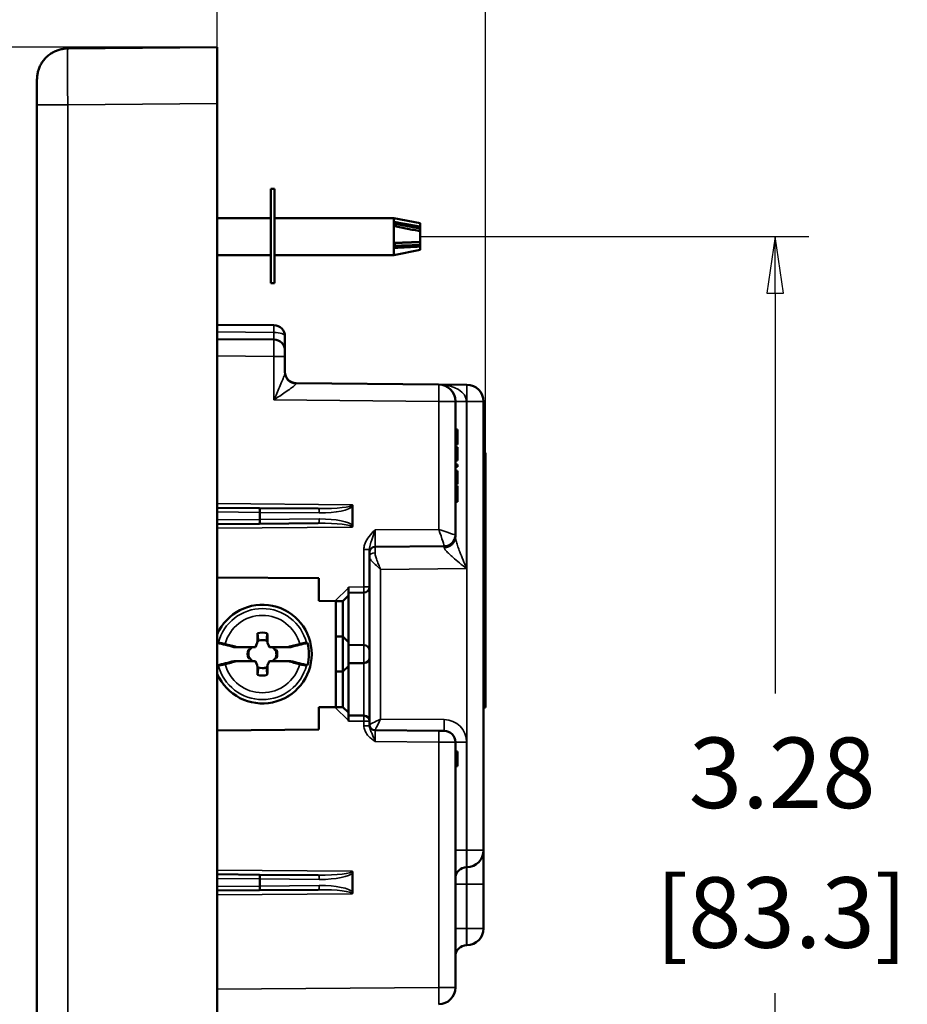
# Model space of a CAD drawing. Units: inches. Extents: x 1 to 127, y -22 to 21.
# Drawn here: x 9 to 12, y 14 to 18 of the extents above; entities that cross this region are included whole.
import ezdxf

# ---------------------------------------------------------------- set-up
doc = ezdxf.new("R2010")
doc.units = ezdxf.units.IN
doc.header["$LTSCALE"] = 2
doc.header["$MEASUREMENT"] = 0
for name, color, linetype, lineweight in [('Dimension (ANSI)', 7, 'Continuous', 25), ('Visible (ANSI)', 7, 'Continuous', 50), ('Visible Narrow (ANSI)', 7, 'Continuous', 35)]:
    doc.layers.add(name, color=color, linetype=linetype, lineweight=lineweight)
doc.styles.get("Standard").update_dxf_attribs({"font": 'calibril.ttf'})
doc.dimstyles.new('Default (ANSI)', dxfattribs={"dimscale": 2, "dimtxt": 0.125, "dimasz": 0.1, "dimexe": 0.06, "dimexo": 0.002, "dimgap": 0.06, "dimtad": 0, "dimtih": 1, "dimtoh": 1, "dimrnd": 1e-08, "dimzin": 4, "dimdsep": 46, "dimtxsty": 'Standard', "dimblk": 'Filled-1', "dimcen": 0.09, "dimdle": 0.393701, "dimclrd": 256, "dimclre": 256, "dimclrt": 256, "dimadec": 0, "dimazin": 1, "dimtfac": 1, "dimtofl": 0, "dimtmove": 0, "dimatfit": 3, "dimfxl": 1, "dimtolj": 1, "dimtzin": 4, "dimlwd": -1, "dimlwe": -1, "dimarcsym": 0})

# ---------------------------------------------------------------- blocks, each defined once
blk = doc.blocks.new('Filled-1')
at = {"color": 0}
for p, q in [((0, 0), (-1, 0.15)), ((-1, 0.15), (-1, -0.15)), ((-1, 0), (0, 0)), ((-1, -0.15), (0, 0))]:
    blk.add_line(p, q, dxfattribs=at)
at = {"color": 0, "flags": 128}
blk.add_lwpolyline([(-1, -0.15), (0, 0), (-1, 0.15), (-1, -0.15)], dxfattribs=at)
at = {"color": 0}
blk.add_solid([(-1, -0.15), (0, 0), (-1, 0.15), (-1, -0.15)], dxfattribs=at)
blk = doc.blocks.new('*D21')
at = {"layer": 'Defpoints', "color": 0, "transparency": 16777216}
for p in [(6.8209, 17.7188), (9.9706, 17.7188), (8.7632, 13.3341)]:
    blk.add_point(p, dxfattribs=at)
at = {"layer": 'Dimension (ANSI)', "transparency": 16777216}
for p, q in [((9.9666, 17.7188), (6.7009, 17.7188)), ((6.8209, 17.5188), (6.8209, 17.3485)), ((6.8209, 13.5341), (6.8209, 16.286)), ((8.7592, 13.3341), (6.7009, 13.3341))]:
    blk.add_line(p, q, dxfattribs=at)
at = {"layer": 'Dimension (ANSI)', "transparency": 16777216, "xscale": 0.2000000029802322, "yscale": 0.2000000029802322, "zscale": 0.2000000029802322}
for p, rotation in [((6.8209, 17.7188), 90), ((6.8209, 13.3341), 270)]:
    blk.add_blockref('Filled-1', p, dxfattribs=dict(at, rotation=rotation))
at = {"layer": 'Dimension (ANSI)', "transparency": 16777216, "char_height": 0.25, "attachment_point": 2}
for s, insert in [('\\A1; 4.38', (6.8209, 17.1926)), ('\\A1;[111.4]', (6.8209, 16.6972))]:
    blk.add_mtext(s, dxfattribs=dict(at, insert=insert))
blk = doc.blocks.new('*D22')
at = {"layer": 'Defpoints', "color": 0, "transparency": 16777216}
for p in [(10.9226, 18.7786), (9.9706, 17.5188), (10.9226, 16.2473)]:
    blk.add_point(p, dxfattribs=at)
at = {"layer": 'Dimension (ANSI)', "transparency": 16777216}
for p, q in [((9.9706, 17.5228), (9.9706, 18.8986)), ((10.9226, 16.2513), (10.9226, 18.8986)), ((10.1706, 18.7786), (10.7226, 18.7786)), ((10.9226, 18.7786), (11.2206, 18.7786))]:
    blk.add_line(p, q, dxfattribs=at)
at = {"layer": 'Dimension (ANSI)', "transparency": 16777216, "xscale": 0.2000000029802322, "yscale": 0.2000000029802322, "zscale": 0.2000000029802322, "rotation": 180}
blk.add_blockref('Filled-1', (9.9706, 18.7786), dxfattribs=at)
at = {"layer": 'Dimension (ANSI)', "transparency": 16777216, "xscale": 0.2000000029802322, "yscale": 0.2000000029802322, "zscale": 0.2000000029802322}
blk.add_blockref('Filled-1', (10.9226, 18.7786), dxfattribs=at)
at = {"layer": 'Dimension (ANSI)', "transparency": 16777216, "char_height": 0.25, "attachment_point": 2}
for s, insert in [('\\A1; .95', (11.7648, 19.154)), ('\\A1;[24.2]', (11.7648, 18.6586))]:
    blk.add_mtext(s, dxfattribs=dict(at, insert=insert))
blk = doc.blocks.new('*D23')
at = {"layer": 'Defpoints', "color": 0, "transparency": 16777216}
for p in [(8.6206, 18.774), (9.9706, 17.5188), (8.6206, 13.0629)]:
    blk.add_point(p, dxfattribs=at)
at = {"layer": 'Dimension (ANSI)', "transparency": 16777216}
for p, q in [((8.6206, 13.0669), (8.6206, 18.894)), ((9.9706, 17.5228), (9.9706, 18.894)), ((8.6206, 18.774), (8.4206, 18.774)), ((9.7706, 18.774), (8.8206, 18.774))]:
    blk.add_line(p, q, dxfattribs=at)
at = {"layer": 'Dimension (ANSI)', "transparency": 16777216, "xscale": 0.2000000029802322, "yscale": 0.2000000029802322, "zscale": 0.2000000029802322, "rotation": 180}
blk.add_blockref('Filled-1', (8.6206, 18.774), dxfattribs=at)
at = {"layer": 'Dimension (ANSI)', "transparency": 16777216, "xscale": 0.2000000029802322, "yscale": 0.2000000029802322, "zscale": 0.2000000029802322}
blk.add_blockref('Filled-1', (9.9706, 18.774), dxfattribs=at)
at = {"layer": 'Dimension (ANSI)', "transparency": 16777216, "char_height": 0.25, "attachment_point": 2}
for s, insert in [('\\A1; 1.35', (7.8763, 19.1494)), ('\\A1;[34.3]', (7.8763, 18.654))]:
    blk.add_mtext(s, dxfattribs=dict(at, insert=insert))
blk = doc.blocks.new('*D24')
at = {"layer": 'Defpoints', "color": 0, "transparency": 16777216}
for p in [(10.6906, 17.0468), (10.6906, 13.7658), (11.9504, 13.7658)]:
    blk.add_point(p, dxfattribs=at)
at = {"layer": 'Dimension (ANSI)', "transparency": 16777216}
for p, q in [((10.6946, 17.0468), (12.0704, 17.0468)), ((11.9504, 16.8468), (11.9504, 15.4261)), ((11.9504, 13.9658), (11.9504, 14.3636)), ((10.6946, 13.7658), (12.0704, 13.7658))]:
    blk.add_line(p, q, dxfattribs=at)
at = {"layer": 'Dimension (ANSI)', "transparency": 16777216, "xscale": 0.2000000029802322, "yscale": 0.2000000029802322, "zscale": 0.2000000029802322}
for p, rotation in [((11.9504, 17.0468), 90), ((11.9504, 13.7658), 270)]:
    blk.add_blockref('Filled-1', p, dxfattribs=dict(at, rotation=rotation))
at = {"layer": 'Dimension (ANSI)', "transparency": 16777216, "char_height": 0.25, "attachment_point": 1}
for s, insert in [('\\A1; 3.28', (11.5675, 15.2702)), ('\\A1;[83.3]', (11.5262, 14.7748))]:
    blk.add_mtext(s, dxfattribs=dict(at, insert=insert))

msp = doc.modelspace()

# ---------------------------------------------------------------- linework, layer by layer
at = {"layer": 'Visible (ANSI)'}
for p, q in [((9.9706, 17.7188), (9.4396, 17.7141)), ((9.9706, 17.7188), (9.9706, 17.5188)), ((9.3306, 17.6041), (9.3306, 17.5142)), ((9.3306, 17.5142), (9.3306, 13.2758)), ((9.9706, 17.5188), (9.9706, 12.8738)), ((10.1606, 17.2168), (10.1606, 16.8818)), ((10.1736, 17.2168), (10.1606, 17.2168)), ((10.1736, 16.8818), (10.1736, 17.2168)), ((9.9706, 17.1128), (10.1606, 17.1128)), ((10.1736, 17.1128), (10.5976, 17.1128)), ((10.5976, 17.1128), (10.5976, 16.9808)), ((10.6906, 17.094), (10.5976, 17.1128)), ((10.6906, 17.0759), (10.6004, 17.0923)), ((10.6906, 17.094), (10.6906, 17.082)), ((10.6906, 17.082), (10.6906, 17.0759)), ((10.6906, 17.0658), (10.6906, 17.0759)), ((10.6906, 17.0658), (10.6906, 17.0277)), ((10.6906, 17.0173), (10.6906, 17.0277)), ((10.6906, 17.0173), (10.6906, 17.0115)), ((10.6906, 17.0115), (10.6906, 16.9995)), ((9.9706, 16.9808), (10.1606, 16.9808)), ((10.1736, 16.9808), (10.5976, 16.9808)), ((10.6906, 16.9995), (10.5976, 16.9808)), ((10.1736, 16.8818), (10.1606, 16.8818)), ((10.1709, 16.7325), (9.9706, 16.7342)), ((10.2106, 16.6418), (10.2106, 16.6925)), ((10.1709, 16.6818), (9.9706, 16.6836)), ((10.2106, 16.6418), (10.2106, 16.6218)), ((10.2106, 16.5646), (10.2106, 16.6218)), ((10.7561, 16.5225), (10.2502, 16.5269)), ((10.7561, 16.5225), (10.8561, 16.5216)), ((10.8156, 15.9886), (10.8156, 16.4625)), ((10.9156, 14.8706), (10.9156, 16.4616)), ((10.8156, 16.3632), (10.8226, 16.3632)), ((10.8226, 16.3632), (10.8226, 16.3349)), ((9.3305, 16.3113), (9.3305, 16.2205)), ((9.3306, 16.3113), (9.3305, 16.3113)), ((10.8156, 16.3101), (10.8226, 16.3101)), ((10.8226, 16.3349), (10.8226, 16.3101)), ((10.8156, 16.3), (10.8226, 16.3)), ((10.8156, 16.292), (10.8226, 16.292)), ((10.8226, 16.3), (10.8226, 16.292)), ((10.8226, 16.292), (10.8226, 16.2609)), ((10.9156, 16.2803), (10.9226, 16.2803)), ((10.9226, 16.2803), (10.9226, 16.2473)), ((10.8156, 16.2609), (10.8226, 16.2609)), ((10.8156, 16.253), (10.8226, 16.253)), ((10.8156, 16.2384), (10.8226, 16.2384)), ((10.8226, 16.2609), (10.8226, 16.253)), ((10.8226, 16.2384), (10.8226, 16.2304)), ((10.9156, 16.2473), (10.9226, 16.2473)), ((10.9226, 16.2473), (10.9226, 15.3773)), ((9.3306, 16.2205), (9.3305, 16.2205)), ((9.3305, 16.2063), (9.3305, 16.2205)), ((9.3306, 16.2063), (9.3305, 16.2063)), ((9.3305, 16.2063), (9.3305, 16.171)), ((10.8156, 16.2304), (10.8226, 16.2304)), ((10.8156, 16.2165), (10.8226, 16.2165)), ((10.8156, 16.2089), (10.8226, 16.2089)), ((10.8226, 16.2165), (10.8226, 16.2089)), ((10.8226, 16.2089), (10.8226, 16.1774)), ((9.3306, 16.171), (9.3305, 16.171)), ((9.3305, 16.1568), (9.3305, 16.171)), ((10.8156, 16.1774), (10.8226, 16.1774)), ((10.8156, 16.1693), (10.8226, 16.1693)), ((10.8226, 16.1774), (10.8226, 16.1693)), ((9.3306, 16.1568), (9.3305, 16.1568)), ((9.3305, 16.1568), (9.3305, 16.1215)), ((10.8156, 16.1625), (10.8226, 16.1625)), ((10.8156, 16.1541), (10.8226, 16.1541)), ((10.8156, 16.1475), (10.8226, 16.1475)), ((10.8226, 16.1625), (10.8226, 16.1541)), ((10.8226, 16.1541), (10.8226, 16.1475)), ((10.8226, 16.1475), (10.8226, 16.1223)), ((9.3306, 16.1215), (9.3305, 16.1215)), ((9.3305, 16.1073), (9.3305, 16.1215)), ((9.3306, 16.1073), (9.3305, 16.1073)), ((9.3305, 16.1013), (9.3305, 15.9013)), ((9.3306, 16.1013), (9.3305, 16.1013)), ((10.8156, 16.1223), (10.8226, 16.1223)), ((10.8156, 16.1154), (10.8226, 16.1154)), ((10.8156, 16.1063), (10.8226, 16.1063)), ((10.8226, 16.1223), (10.8226, 16.1154)), ((10.8226, 16.1154), (10.8226, 16.1063)), ((10.1198, 16.0839), (9.9706, 16.0852)), ((10.3288, 16.0821), (10.1198, 16.0839)), ((10.1217, 16.0689), (10.1217, 16.0689)), ((10.1217, 16.0689), (10.1217, 16.0436)), ((10.4506, 16.0909), (10.4506, 16.0216)), ((9.9706, 16.0273), (10.1198, 16.0286)), ((10.1198, 16.0286), (10.3288, 16.0305)), ((10.1217, 16.0436), (10.1217, 16.0436)), ((10.8156, 15.9815), (10.8156, 15.9886)), ((10.5106, 15.8043), (10.5106, 15.9376)), ((10.5304, 15.9464), (10.7759, 15.9486)), ((9.3306, 15.9013), (9.3305, 15.9013)), ((9.3306, 15.8952), (9.3305, 15.8952)), ((9.3305, 15.8811), (9.3305, 15.8952)), ((9.3306, 15.8811), (9.3305, 15.8811)), ((9.3305, 15.8811), (9.3305, 15.8457)), ((9.3306, 15.8457), (9.3305, 15.8457)), ((9.3305, 15.8316), (9.3305, 15.8457)), ((9.3306, 15.8316), (9.3305, 15.8316)), ((9.3305, 15.8316), (9.3305, 15.7962)), ((9.9706, 15.8384), (10.3306, 15.8353)), ((10.3306, 15.8353), (10.3306, 15.7547)), ((9.3306, 15.7962), (9.3305, 15.7962)), ((9.3305, 15.7821), (9.3305, 15.7962)), ((10.4356, 15.8038), (10.4356, 15.8016)), ((10.4356, 15.8016), (10.4356, 15.7738)), ((10.4356, 15.7838), (10.4907, 15.7843)), ((10.5106, 15.5783), (10.5106, 15.8043)), ((9.3306, 15.7821), (9.3305, 15.7821)), ((9.3305, 15.7821), (9.3305, 15.6913)), ((10.3306, 15.7547), (10.3877, 15.7542)), ((10.4156, 15.754), (10.3877, 15.7542)), ((10.3906, 15.7542), (10.3906, 15.3784)), ((10.4156, 15.754), (10.4356, 15.7738)), ((10.4156, 15.754), (10.4156, 15.6286)), ((10.4356, 15.6088), (10.4356, 15.7738)), ((9.3306, 15.6913), (9.3305, 15.6913)), ((10.1177, 15.6142), (10.1125, 15.609)), ((10.1126, 15.6114), (10.1125, 15.6057)), ((10.116, 15.6128), (10.1126, 15.6114)), ((10.1177, 15.6142), (10.1176, 15.6144)), ((10.1456, 15.6136), (10.1459, 15.614)), ((10.1485, 15.6104), (10.1456, 15.6136)), ((10.1459, 15.614), (10.1485, 15.6128)), ((10.1485, 15.6128), (10.1486, 15.6057)), ((10.4156, 15.6286), (10.3906, 15.6284)), ((10.4156, 15.6286), (10.4156, 15.504)), ((10.4356, 15.6088), (10.4156, 15.6286)), ((10.0294, 15.5913), (10.0293, 15.5913)), ((10.1056, 15.5913), (10.0394, 15.5913)), ((10.0802, 15.5812), (10.0843, 15.5813)), ((10.0826, 15.5791), (10.0824, 15.5792)), ((10.0948, 15.5913), (10.0826, 15.5791)), ((10.0841, 15.5808), (10.0843, 15.5813)), ((10.0843, 15.5813), (10.0943, 15.5913)), ((10.1058, 15.5913), (10.1056, 15.5913)), ((10.1058, 15.5913), (10.1125, 15.6057)), ((10.1125, 15.6057), (10.1124, 15.6058)), ((10.1487, 15.6058), (10.1486, 15.6057)), ((10.1553, 15.5913), (10.1486, 15.6057)), ((10.1553, 15.5913), (10.1555, 15.5913)), ((10.2218, 15.5913), (10.1555, 15.5913)), ((10.1791, 15.5768), (10.1659, 15.5913)), ((10.1664, 15.5913), (10.1755, 15.5813)), ((10.1809, 15.5812), (10.1755, 15.5813)), ((10.1757, 15.5806), (10.1755, 15.5813)), ((10.1791, 15.5768), (10.1793, 15.5769)), ((10.4356, 15.5238), (10.4356, 15.6088)), ((10.4907, 15.5983), (10.4356, 15.5988)), ((10.5106, 15.5543), (10.5106, 15.5783)), ((10.0393, 15.5413), (10.1056, 15.5413)), ((10.0802, 15.5514), (10.0856, 15.5513)), ((10.0821, 15.5558), (10.0818, 15.5557)), ((10.0821, 15.5558), (10.0952, 15.5413)), ((10.0854, 15.5519), (10.0856, 15.5513)), ((10.0947, 15.5413), (10.0856, 15.5513)), ((10.1058, 15.5413), (10.1056, 15.5413)), ((10.1058, 15.5413), (10.1125, 15.5269)), ((10.1553, 15.5413), (10.1486, 15.5269)), ((10.1553, 15.5413), (10.1555, 15.5413)), ((10.1555, 15.5413), (10.2218, 15.5413)), ((10.1663, 15.5413), (10.1785, 15.5535)), ((10.1769, 15.5513), (10.1668, 15.5413)), ((10.177, 15.5518), (10.1769, 15.5513)), ((10.1809, 15.5514), (10.1769, 15.5513)), ((10.1785, 15.5535), (10.1787, 15.5533)), ((10.2318, 15.5413), (10.2318, 15.5413)), ((10.5106, 15.3283), (10.5106, 15.5543)), ((10.1124, 15.5267), (10.1125, 15.5269)), ((10.1126, 15.5197), (10.1125, 15.5269)), ((10.1126, 15.5222), (10.1155, 15.519)), ((10.1152, 15.5185), (10.1126, 15.5197)), ((10.1155, 15.519), (10.1152, 15.5185)), ((10.1434, 15.5183), (10.1486, 15.5235)), ((10.1434, 15.5183), (10.1435, 15.5181)), ((10.1451, 15.5198), (10.1485, 15.5212)), ((10.1485, 15.5212), (10.1486, 15.5269)), ((10.1486, 15.5269), (10.1487, 15.5267)), ((10.4356, 15.5238), (10.4156, 15.504)), ((10.4907, 15.5343), (10.4356, 15.5338)), ((10.4356, 15.3588), (10.4356, 15.5238)), ((10.4156, 15.504), (10.3906, 15.5042)), ((10.4156, 15.504), (10.4156, 15.3786)), ((10.3877, 15.3784), (10.3306, 15.3779)), ((10.3306, 15.3779), (10.3306, 15.2983)), ((10.3877, 15.3784), (10.4156, 15.3786)), ((10.4356, 15.3588), (10.4156, 15.3786)), ((10.9156, 15.3773), (10.9226, 15.3773)), ((10.4356, 15.3588), (10.4356, 15.331)), ((10.4907, 15.3483), (10.4356, 15.3488)), ((10.4356, 15.331), (10.4356, 15.3288)), ((10.3306, 15.2983), (9.9706, 15.2951)), ((10.5106, 15.3124), (10.5106, 15.3283)), ((10.7563, 15.2941), (10.5304, 15.2961)), ((10.7563, 15.2941), (10.7759, 15.294)), ((10.8156, 14.3842), (10.8156, 15.254)), ((10.8156, 15.2205), (10.8226, 15.2205)), ((10.8156, 15.2197), (10.8226, 15.2197)), ((10.8226, 15.2205), (10.8226, 15.2197)), ((10.8226, 15.2197), (10.8226, 15.1756)), ((10.8156, 15.1756), (10.8226, 15.1756)), ((10.8156, 15.1697), (10.8226, 15.1697)), ((10.8156, 15.1688), (10.8226, 15.1688)), ((10.8226, 15.1756), (10.8226, 15.1697)), ((10.8226, 15.1697), (10.8226, 15.1688)), ((10.9156, 14.7506), (10.9156, 14.8706)), ((10.8552, 14.8106), (10.8561, 14.8106)), ((9.3306, 14.8055), (9.3305, 14.8055)), ((9.3305, 14.8055), (9.3305, 14.3671)), ((10.1198, 14.7839), (9.9706, 14.7852)), ((10.3288, 14.7821), (10.1198, 14.7839)), ((10.4506, 14.7909), (10.4506, 14.7216)), ((10.1217, 14.7689), (10.1217, 14.7689)), ((10.1217, 14.7689), (10.1217, 14.7436)), ((10.1217, 14.7436), (10.1217, 14.7436)), ((10.9156, 14.5936), (10.9156, 14.7506)), ((9.9706, 14.7273), (10.1198, 14.7286)), ((10.1198, 14.7286), (10.3288, 14.7305)), ((10.8552, 14.5336), (10.8561, 14.5336)), ((9.3306, 14.3671), (9.3305, 14.3671))]:
    msp.add_line(p, q, dxfattribs=at)
for centre, radius, start, end in [((10.1706, 16.6925), 0.04, 0, 89.5), ((10.1706, 16.6418), 0.04, 0, 89.5), ((10.2506, 16.5669), 0.04, 180, 269.5), ((10.7556, 16.4625), 0.06, 0, 89.5), ((10.8556, 16.4616), 0.06, 0, 89.5), ((10.7756, 15.9886), 0.04, 270.5, 0), ((10.5306, 15.9265), 0.02, 90.5, 180), ((10.4906, 15.8043), 0.02, 270.5, 0), ((10.1306, 15.5663), 0.175, 203.8782, 156.1218), ((10.1306, 15.5663), 0.0762, 76.7991, 103.2009), ((10.1306, 15.5663), 0.0499, 72.939, 105.0326), ((10.1306, 15.5663), 0.0496, 72.3085, 104.9626), ((10.1306, 15.5663), 0.0525, 163.5099, 196.4901), ((10.1306, 15.5663), 0.0499, 164.9674, 192.3037), ((10.1306, 15.5663), 0.0496, 165.0374, 192.2336), ((10.1306, 15.5663), 0.0496, 345.0374, 12.2336), ((10.1306, 15.5663), 0.0499, 344.9674, 12.3037), ((10.1306, 15.5663), 0.0525, 343.5099, 16.4901), ((10.1306, 15.5663), 0.1649, 346.1154, 13.8846), ((10.4906, 15.5783), 0.02, 0, 89.5), ((10.4906, 15.5543), 0.02, 270.5, 0), ((10.1306, 15.5663), 0.0496, 252.3085, 284.9626), ((10.1306, 15.5663), 0.0499, 252.939, 285.0326), ((10.1306, 15.5663), 0.0762, 256.7991, 283.2009), ((10.4906, 15.3283), 0.02, 0, 89.5), ((10.5306, 15.3161), 0.02, 180, 269.5), ((10.7756, 15.254), 0.04, 0, 89.5), ((10.8556, 14.8706), 0.06, 270.5, 0), ((10.8556, 14.7706), 0.04, 90.5, 180), ((10.8556, 14.5936), 0.06, 270.5, 0), ((10.8556, 14.4936), 0.04, 90.5, 180), ((10.7556, 14.3842), 0.06, 270.5, 0)]:
    msp.add_arc(centre, radius, start, end, dxfattribs=at)
for centre, major_axis, ratio, start_param, end_param in [((10.5876, 17.045), (0.009, 0.068), 0.134951, 5.3343, 5.632586), ((10.5876, 17.048), (-0.0063, 0.068), 0.164034, 4.043922, 4.342208), ((10.1197, 16.0689), (-0.0001, -0.015), 0.135933, 1.573055, 3.141593), ((10.1197, 16.0436), (0.0001, -0.015), 0.135933, 0, 1.568538), ((10.1612, 15.5657), (-0.0142, -0.8113), 0.061049, 4.621273, 4.664003), ((10.1532, 15.5667), (0.0529, 0.0009), 0.903714, 1.692786, 1.707403), ((10.0999, 15.5657), (0.0142, -0.8113), 0.061049, 1.619183, 1.661912), ((10.1772, 15.5445), (0.3425, 0.7344), 0.104528, 1.535997, 1.555865), ((10.0839, 15.5445), (-0.3425, 0.7344), 0.104528, 4.727321, 4.747188), ((10.1772, 15.588), (0.3425, -0.7344), 0.104528, 4.727321, 4.747188), ((10.0839, 15.588), (-0.3425, -0.7344), 0.104528, 1.535997, 1.555865), ((10.1612, 15.5668), (-0.0142, 0.8113), 0.061049, 1.619183, 1.661912), ((10.1079, 15.5659), (-0.0529, -0.0009), 0.903714, 1.692786, 1.707403), ((10.0999, 15.5668), (0.0142, 0.8113), 0.061049, 4.621273, 4.664003), ((10.1197, 14.7689), (-0.0001, -0.015), 0.135933, 1.573055, 3.141593), ((10.1197, 14.7436), (0.0001, -0.015), 0.135933, 0, 1.568538)]:
    msp.add_ellipse(centre, major_axis=major_axis, ratio=ratio, start_param=start_param, end_param=end_param, dxfattribs=at)
for points, weights, degree in [([(9.3306, 17.6041), (9.3306, 17.6681), (9.3756, 17.7136), (9.4396, 17.7141)], [1, 0.806790250416, 0.806790250416, 1], 3), ([(10.6906, 17.082), (10.6524, 17.089), (10.6003, 17.0984)], [1.01771957811, 1.0273050423, 1.01353888736], 2), ([(10.6906, 17.0277), (10.6524, 17.0263), (10.6003, 17.0244)], [1.01771957811, 1.0273050423, 1.01353888736], 2), ([(10.1132, 15.6404), (10.1149, 15.6235), (10.116, 15.6128)], [1.06310990204, 1.11094298413, 1.10111507212], 2), ([(10.1479, 15.6404), (10.1463, 15.6244), (10.1452, 15.6139)], [1.06310990204, 1.10838183568, 1.10200220445], 2), ([(10.1757, 15.5806), (10.1774, 15.5788), (10.1793, 15.5769)], [1.56991869149, 1.55004431736, 1.52566323393], 2), ([(10.0854, 15.5519), (10.0837, 15.5537), (10.0818, 15.5557)], [1.5699186915, 1.55004431736, 1.52566323393], 2), ([(10.1132, 15.4921), (10.1148, 15.5082), (10.1159, 15.5186)], [1.06310990204, 1.10838183568, 1.10200220445], 2), ([(10.1479, 15.4921), (10.1462, 15.5091), (10.1451, 15.5198)], [1.06310990204, 1.11094298413, 1.10111507212], 2)]:
    msp.add_rational_spline(points, weights, degree=degree, dxfattribs=at)
for points, knots in [([(10.6003, 17.0836), (10.6152, 17.0807), (10.6305, 17.0778), (10.6603, 17.0719), (10.6757, 17.0688), (10.6906, 17.0658)], [0, 0, 0, 0, 0.1168713, 0.1168713, 0.2331194, 0.2331194, 0.2331194, 0.2331194]), ([(10.6003, 17.0067), (10.6152, 17.0074), (10.6305, 17.0082), (10.6603, 17.0098), (10.6757, 17.0106), (10.6906, 17.0115)], [0, 0, 0, 0, 0.1168713, 0.1168713, 0.2331194, 0.2331194, 0.2331194, 0.2331194]), ([(10.6004, 17.0139), (10.6052, 17.0141), (10.61, 17.0143), (10.6401, 17.0154), (10.6653, 17.0164), (10.6906, 17.0173)], [-0.1558763, -0.1558763, -0.1558763, -0.1558763, 0, 0, 0.8157679, 0.8157679, 0.8157679, 0.8157679]), ([(10.4487, 16.0961), (10.4487, 16.096), (10.4487, 16.096), (10.449, 16.0957), (10.4493, 16.0954), (10.4497, 16.0947), (10.4499, 16.0944), (10.4504, 16.0931), (10.4506, 16.0921), (10.4506, 16.0909)], [-0.00006141, -0.00006141, -0.00006141, -0.00006141, 0, 0, 0.00310425, 0.00310425, 0.00626703, 0.00626703, 0.01348625, 0.01348625, 0.01348625, 0.01348625]), ([(10.4506, 16.0216), (10.4506, 16.0214), (10.4505, 16.0213), (10.4505, 16.0202), (10.4503, 16.0192), (10.4496, 16.0176), (10.4492, 16.017), (10.4487, 16.0165), (10.4487, 16.0165), (10.4487, 16.0165)], [0, 0, 0, 0, 0.00143851, 0.00143851, 0.00841918, 0.00841918, 0.01475584, 0.01475584, 0.01482816, 0.01482816, 0.01482816, 0.01482816]), ([(10.0293, 15.5913), (10.0196, 15.5938), (10.0099, 15.5962), (9.9903, 15.601), (9.9804, 15.6034), (9.9706, 15.6058)], [-0.1540314, -0.1540314, -0.1540314, -0.1540314, -0.0774556, -0.0774556, -0.0002045, -0.0002045, -0.0002045, -0.0002045]), ([(9.9981, 15.6021), (9.9953, 15.6028), (9.9926, 15.6034), (9.9874, 15.6046), (9.9849, 15.6051), (9.9805, 15.6058), (9.9786, 15.6061), (9.9764, 15.6063), (9.9758, 15.6063), (9.9751, 15.6064), (9.9748, 15.6064), (9.9745, 15.6063), (9.9744, 15.6063), (9.9743, 15.6063), (9.9742, 15.6063), (9.9742, 15.6063), (9.9742, 15.6063), (9.9741, 15.6063), (9.9741, 15.6063), (9.9741, 15.6063), (9.9741, 15.6063), (9.9741, 15.6063)], [0.00000204, 0.00000204, 0.00000204, 0.00000204, 0.02228093, 0.02228093, 0.04549658, 0.04549658, 0.06948612, 0.06948612, 0.0803084, 0.0803084, 0.08576828, 0.08576828, 0.08850438, 0.08850438, 0.0898732, 0.0898732, 0.0905577, 0.0905577, 0.09089996, 0.09089996, 0.09110927, 0.09110927, 0.09110927, 0.09110927]), ([(9.9981, 15.6021), (10.005, 15.6004), (10.0118, 15.5986), (10.0256, 15.595), (10.0325, 15.5932), (10.0394, 15.5913)], [-0.1095069, -0.1095069, -0.1095069, -0.1095069, -0.0547581, -0.0547581, 0, 0, 0, 0]), ([(10.0394, 15.5913), (10.0377, 15.5913), (10.036, 15.5913), (10.0327, 15.5913), (10.031, 15.5913), (10.0293, 15.5913)], [0, 0, 0, 0, 0.0591348, 0.0591348, 0.1182696, 0.1182696, 0.1182696, 0.1182696]), ([(10.2218, 15.5913), (10.2287, 15.5932), (10.2355, 15.595), (10.2493, 15.5986), (10.2562, 15.6004), (10.263, 15.6021)], [-0.1094799, -0.1094799, -0.1094799, -0.1094799, -0.0546851, -0.0546851, -0.0000021, -0.0000021, -0.0000021, -0.0000021]), ([(10.2318, 15.5913), (10.2301, 15.5913), (10.2284, 15.5913), (10.2251, 15.5913), (10.2234, 15.5913), (10.2218, 15.5913)], [0.000001, 0.000001, 0.000001, 0.000001, 0.0591136, 0.0591136, 0.1181721, 0.1181721, 0.1181721, 0.1181721]), ([(10.2906, 15.6058), (10.2807, 15.6035), (10.2709, 15.601), (10.2512, 15.5962), (10.2415, 15.5937), (10.2318, 15.5913)], [-0.1540503, -0.1540503, -0.1540503, -0.1540503, -0.0765424, -0.0765424, 0, 0, 0, 0]), ([(10.287, 15.6063), (10.287, 15.6063), (10.287, 15.6063), (10.287, 15.6063), (10.287, 15.6063), (10.2869, 15.6063), (10.2869, 15.6063), (10.2869, 15.6063), (10.2868, 15.6063), (10.2867, 15.6063), (10.2866, 15.6063), (10.2863, 15.6064), (10.286, 15.6064), (10.2853, 15.6063), (10.2847, 15.6063), (10.2825, 15.6061), (10.2807, 15.6058), (10.2763, 15.6051), (10.2738, 15.6046), (10.2685, 15.6034), (10.2658, 15.6028), (10.263, 15.6021)], [0.00013296, 0.00013296, 0.00013296, 0.00013296, 0.00034132, 0.00034132, 0.00068264, 0.00068264, 0.00136525, 0.00136525, 0.00273029, 0.00273029, 0.00545886, 0.00545886, 0.01090376, 0.01090376, 0.02169689, 0.02169689, 0.0456072, 0.0456072, 0.06890018, 0.06890018, 0.09124508, 0.09124508, 0.09124508, 0.09124508]), ([(9.9706, 15.5267), (9.9804, 15.5291), (9.9903, 15.5315), (10.0099, 15.5364), (10.0196, 15.5388), (10.0294, 15.5413)], [-0.1538458, -0.1538458, -0.1538458, -0.1538458, -0.0765424, -0.0765424, 0, 0, 0, 0]), ([(10.0393, 15.5413), (10.0325, 15.5394), (10.0256, 15.5376), (10.0118, 15.5339), (10.0049, 15.5322), (9.9981, 15.5305)], [-0.1094799, -0.1094799, -0.1094799, -0.1094799, -0.0546851, -0.0546851, -0.0000021, -0.0000021, -0.0000021, -0.0000021]), ([(10.0294, 15.5413), (10.031, 15.5413), (10.0327, 15.5413), (10.036, 15.5413), (10.0377, 15.5413), (10.0393, 15.5413)], [0.000001, 0.000001, 0.000001, 0.000001, 0.0591136, 0.0591136, 0.1181721, 0.1181721, 0.1181721, 0.1181721]), ([(10.2218, 15.5413), (10.2234, 15.5413), (10.2251, 15.5413), (10.2284, 15.5413), (10.2301, 15.5413), (10.2318, 15.5413)], [0, 0, 0, 0, 0.0591348, 0.0591348, 0.1182696, 0.1182696, 0.1182696, 0.1182696]), ([(10.263, 15.5305), (10.2562, 15.5322), (10.2493, 15.5339), (10.2355, 15.5376), (10.2286, 15.5394), (10.2218, 15.5413)], [-0.1095069, -0.1095069, -0.1095069, -0.1095069, -0.0547581, -0.0547581, 0, 0, 0, 0]), ([(10.2318, 15.5413), (10.2415, 15.5388), (10.2513, 15.5364), (10.2709, 15.5315), (10.2808, 15.5291), (10.2906, 15.5267)], [-0.1540314, -0.1540314, -0.1540314, -0.1540314, -0.0774556, -0.0774556, 0, 0, 0, 0]), ([(9.9741, 15.5263), (9.9741, 15.5263), (9.9741, 15.5263), (9.9741, 15.5262), (9.9741, 15.5262), (9.9742, 15.5262), (9.9742, 15.5262), (9.9742, 15.5262), (9.9743, 15.5262), (9.9744, 15.5262), (9.9745, 15.5262), (9.9748, 15.5262), (9.9751, 15.5262), (9.9758, 15.5262), (9.9764, 15.5263), (9.9786, 15.5264), (9.9805, 15.5267), (9.9849, 15.5275), (9.9873, 15.528), (9.9926, 15.5291), (9.9953, 15.5298), (9.9981, 15.5305)], [0.00013296, 0.00013296, 0.00013296, 0.00013296, 0.00034132, 0.00034132, 0.00068264, 0.00068264, 0.00136525, 0.00136525, 0.00273029, 0.00273029, 0.00545886, 0.00545886, 0.01090376, 0.01090376, 0.02169689, 0.02169689, 0.0456072, 0.0456072, 0.06890018, 0.06890018, 0.09124508, 0.09124508, 0.09124508, 0.09124508]), ([(10.263, 15.5305), (10.2658, 15.5298), (10.2685, 15.5291), (10.2738, 15.528), (10.2762, 15.5275), (10.2806, 15.5267), (10.2825, 15.5265), (10.2847, 15.5263), (10.2853, 15.5262), (10.286, 15.5262), (10.2863, 15.5262), (10.2866, 15.5262), (10.2867, 15.5262), (10.2868, 15.5262), (10.2869, 15.5262), (10.2869, 15.5262), (10.2869, 15.5262), (10.287, 15.5262), (10.287, 15.5262), (10.287, 15.5263), (10.287, 15.5263), (10.287, 15.5263)], [0.00000204, 0.00000204, 0.00000204, 0.00000204, 0.02228093, 0.02228093, 0.04549658, 0.04549658, 0.06948612, 0.06948612, 0.0803084, 0.0803084, 0.08576828, 0.08576828, 0.08850438, 0.08850438, 0.0898732, 0.0898732, 0.0905577, 0.0905577, 0.09089996, 0.09089996, 0.09110927, 0.09110927, 0.09110927, 0.09110927]), ([(10.4487, 14.7961), (10.4487, 14.796), (10.4487, 14.796), (10.449, 14.7957), (10.4493, 14.7954), (10.4497, 14.7947), (10.4499, 14.7944), (10.4504, 14.7931), (10.4506, 14.7921), (10.4506, 14.7909)], [-0.00006141, -0.00006141, -0.00006141, -0.00006141, 0, 0, 0.00310426, 0.00310426, 0.00626703, 0.00626703, 0.01348625, 0.01348625, 0.01348625, 0.01348625]), ([(10.4506, 14.7216), (10.4506, 14.7214), (10.4505, 14.7213), (10.4505, 14.7202), (10.4503, 14.7192), (10.4496, 14.7176), (10.4492, 14.717), (10.4487, 14.7165), (10.4487, 14.7165), (10.4487, 14.7165)], [0, 0, 0, 0, 0.00143851, 0.00143851, 0.00841918, 0.00841918, 0.01475574, 0.01475574, 0.01482806, 0.01482806, 0.01482806, 0.01482806])]:
    msp.add_open_spline(points, degree=3, knots=knots, dxfattribs=at)
for points in [[(10.116, 15.6128), (10.1166, 15.6133), (10.1171, 15.6139), (10.1176, 15.6144)], [(9.9706, 15.6059), (9.9717, 15.606), (9.9729, 15.6061), (9.9741, 15.6063)], [(10.0802, 15.5812), (10.0815, 15.581), (10.0828, 15.5809), (10.0841, 15.5808)], [(10.0824, 15.5792), (10.0829, 15.5797), (10.0835, 15.5802), (10.0841, 15.5808)], [(10.1809, 15.5812), (10.1792, 15.581), (10.1774, 15.5808), (10.1757, 15.5806)], [(10.287, 15.6063), (10.2882, 15.6061), (10.2894, 15.606), (10.2906, 15.6058)], [(10.0802, 15.5514), (10.0819, 15.5516), (10.0837, 15.5517), (10.0854, 15.5519)], [(10.1787, 15.5533), (10.1782, 15.5528), (10.1776, 15.5523), (10.177, 15.5518)], [(10.1809, 15.5514), (10.1796, 15.5515), (10.1783, 15.5516), (10.177, 15.5518)], [(9.9741, 15.5263), (9.9729, 15.5264), (9.9717, 15.5266), (9.9706, 15.5267)], [(10.1451, 15.5198), (10.1445, 15.5192), (10.144, 15.5187), (10.1435, 15.5181)], [(10.2906, 15.5267), (10.2894, 15.5266), (10.2882, 15.5264), (10.287, 15.5263)]]:
    msp.add_open_spline(points, degree=3, dxfattribs=at)
at = {"layer": 'Visible Narrow (ANSI)'}
for p, q in [((9.4396, 17.5142), (9.9706, 17.5188)), ((10.171, 16.7072), (9.9706, 16.7089)), ((9.9706, 16.6236), (10.1713, 16.6218)), ((10.1713, 16.6218), (10.1713, 16.4676)), ((10.2106, 16.6218), (10.1713, 16.6218)), ((10.7566, 16.4625), (10.1713, 16.4676)), ((10.7566, 16.4625), (10.7566, 16.0084)), ((10.7566, 16.4625), (10.8156, 16.4625)), ((10.8552, 16.4617), (10.8156, 16.4617)), ((10.8552, 16.4617), (10.8561, 16.4616)), ((10.8552, 15.8693), (10.8552, 16.4617)), ((10.8561, 16.4616), (10.8561, 14.8706)), ((10.8561, 16.4616), (10.9156, 16.4616)), ((10.8156, 16.3349), (10.8226, 16.3349)), ((10.4487, 16.0961), (9.9706, 16.1002)), ((9.9706, 16.0702), (10.1217, 16.0689)), ((10.1217, 16.0689), (10.3326, 16.0671)), ((10.1217, 16.0436), (9.9706, 16.0423)), ((10.3326, 16.0455), (10.1217, 16.0436)), ((9.9706, 16.0123), (10.4487, 16.0165)), ((10.7566, 16.0084), (10.5302, 16.0064)), ((10.4909, 15.9376), (10.4909, 15.8043)), ((10.5106, 15.9376), (10.4909, 15.9376)), ((10.5502, 15.8666), (10.8552, 15.8693)), ((10.5502, 15.3359), (10.5502, 15.8666)), ((10.4356, 15.8016), (10.3877, 15.7542)), ((10.4909, 15.8043), (10.4356, 15.8038)), ((10.4907, 15.7843), (10.4907, 15.5983)), ((10.4909, 15.8043), (10.5106, 15.8043)), ((10.4907, 15.5983), (10.4907, 15.5343)), ((10.4907, 15.5343), (10.4907, 15.3483)), ((10.3877, 15.3784), (10.4356, 15.331)), ((10.7759, 15.334), (10.5502, 15.3359)), ((10.4356, 15.3288), (10.4909, 15.3283)), ((10.4909, 15.3283), (10.4909, 15.3124)), ((10.5106, 15.3283), (10.4909, 15.3283)), ((10.5106, 15.3124), (10.4909, 15.3124)), ((10.5302, 15.2561), (10.7566, 15.2541)), ((10.7566, 15.2541), (10.7566, 14.3842)), ((10.8156, 15.254), (10.7566, 15.2541)), ((10.8552, 15.254), (10.8156, 15.254)), ((10.8552, 14.8706), (10.8552, 15.254)), ((10.8156, 14.8706), (10.8552, 14.8706)), ((10.8561, 14.8706), (10.8552, 14.8706)), ((10.9156, 14.8706), (10.8561, 14.8706)), ((10.4487, 14.7961), (9.9706, 14.8002)), ((9.9706, 14.7702), (10.1217, 14.7689)), ((10.1217, 14.7436), (9.9706, 14.7423)), ((10.1217, 14.7689), (10.3326, 14.7671)), ((10.3326, 14.7455), (10.1217, 14.7436)), ((10.8156, 14.7506), (10.8552, 14.7506)), ((10.8552, 14.7506), (10.8561, 14.7506)), ((10.8552, 14.5936), (10.8552, 14.7506)), ((10.8561, 14.7506), (10.8561, 14.5936)), ((10.8561, 14.7506), (10.9156, 14.7506)), ((9.9706, 14.7123), (10.4487, 14.7165)), ((10.8156, 14.5936), (10.8552, 14.5936)), ((10.8561, 14.5936), (10.8552, 14.5936)), ((10.9156, 14.5936), (10.8561, 14.5936)), ((10.7566, 14.3842), (9.9706, 14.3773)), ((10.8156, 14.3842), (10.7566, 14.3842))]:
    msp.add_line(p, q, dxfattribs=at)
for centre, radius, start, end in [((10.1306, 15.5663), 0.1746, 203.6341, 156.3659), ((10.1306, 15.5663), 0.1615, 14.3496, 165.6504), ((10.1306, 15.5663), 0.1372, 15.1315, 164.8685), ((10.1306, 15.5663), 0.1615, 194.3496, 345.6504), ((10.1306, 15.5663), 0.1372, 195.1315, 344.8685), ((10.7752, 15.254), 0.08, 0, 89.5)]:
    msp.add_arc(centre, radius, start, end, dxfattribs=at)
for centre, major_axis, ratio, start_param, end_param in [((10.1706, 16.6925), (0.0003, 0.04), 0.008726, 5.08805, 6.283185), ((10.1706, 16.7218), (0.0003, -0.04), 0.008724, 6.283033, 7.478168), ((10.1706, 16.6925), (0.04, 0), 0.366826, 0, 1.559477), ((10.1706, 16.6218), (-0.0003, -0.06), 0.011634, 1.570915, 3.141559), ((10.2506, 16.5646), (-0.04, 0), 0.976878, 0, 1.55854), ((10.2506, 16.4669), (-0.0003, 0.06), 0.011632, 6.283016, 6.498493), ((10.7556, 16.4625), (0.0005, 0.06), 0.017452, 4.712541, 6.283185), ((10.7556, 16.4625), (0.0996, -0.0009), 0.602102, 0.008727, 1.570796), ((10.8556, 16.4616), (0.0005, 0.06), 0.008726, 4.712465, 6.283185), ((10.8556, 16.4625), (-0.04, 0), 0.00865, 0, 1.561995), ((10.8556, 16.4616), (-0.0003, 0.06), 0.005816, 1.561985, 1.570636), ((10.3287, 16.0971), (0.12, -0.0011), 0.124949, 4.714759, 6.285403), ((10.3287, 16.0671), (0.0001, 0.015), 0.25881, 4.714648, 6.283185), ((10.3326, 16.0971), (0.1198, -0.0011), 0.250445, 4.714883, 6.112964), ((10.3287, 16.0455), (0.0001, -0.015), 0.25881, 0, 1.568538), ((10.3287, 16.0154), (0.12, 0.0011), 0.124949, 6.280968, 7.851612), ((10.3326, 16.0154), (0.1198, 0.0011), 0.250445, 0.170221, 1.568302), ((10.5306, 16.0065), (0.0002, 0.06), 0.005816, 1.571016, 3.14166), ((10.7556, 16.0084), (0.06, -0.0198), 0.005199, 0.001718, 1.555061), ((10.7556, 16.0084), (0.0204, -0.0598), 0.015688, 0.012116, 1.565459), ((10.7756, 15.9886), (0.04, 0), 0.99985, 4.721416, 6.283185), ((10.7756, 15.9815), (0.04, 0), 0.940755, 4.723558, 6.283185), ((10.5306, 15.911), (-0.02, 0), 0.742772, 4.724713, 6.283185), ((10.5306, 15.8664), (-0.0002, 0.08), 0.002181, 0.000014, 0.733575), ((10.7756, 16.0086), (0.0003, -0.06), 0.011634, 0.000034, 0.017335), ((10.7756, 15.8686), (-0.0003, -0.08), 0.004362, 2.795712, 3.14165), ((10.4906, 15.8043), (0.0002, -0.02), 0.017452, 0, 1.570644), ((10.4906, 15.3283), (0.0002, 0.02), 0.017452, 4.712541, 6.283185), ((10.5506, 15.3359), (-0.04, -0.0198), 0.003472, 4.719395, 6.281464), ((10.5506, 15.3359), (-0.0202, -0.0398), 0.006975, 4.715922, 6.277992), ((10.7763, 15.334), (-0.0003, -0.04), 0.008726, 4.712465, 6.283185), ((10.5306, 15.3161), (-0.02, 0), 0.999963, 0, 1.561957), ((10.5306, 15.2561), (-0.0002, 0.04), 0.008724, 6.283071, 7.853715), ((10.5306, 15.3361), (0.0002, 0.04), 0.004363, 3.132923, 3.141574), ((10.7559, 15.2541), (0.0003, 0.04), 0.017452, 4.712541, 6.283185), ((10.8556, 14.8706), (0.0003, 0.06), 0.005816, 1.570957, 3.141677), ((10.8556, 14.8706), (0.0005, -0.06), 0.008726, 0, 1.57072), ((10.8556, 14.7506), (-0.0003, 0.06), 0.005817, 0.000017, 1.570737), ((10.8556, 14.7506), (-0.0005, -0.06), 0.008724, 1.571025, 3.141745), ((10.3287, 14.7971), (0.12, -0.0011), 0.124949, 4.714759, 6.285403), ((10.3287, 14.7671), (0.0001, 0.015), 0.25881, 4.714648, 6.283185), ((10.3326, 14.7971), (0.1198, -0.0011), 0.250445, 4.714883, 6.112964), ((10.3287, 14.7455), (0.0001, -0.015), 0.25881, 0, 1.568538), ((10.3326, 14.7154), (0.1198, 0.0011), 0.250445, 0.170221, 1.568302), ((10.3287, 14.7154), (0.12, 0.0011), 0.124949, 6.280968, 7.851612), ((10.8556, 14.5936), (0.0003, 0.06), 0.005816, 1.570957, 3.141677), ((10.8556, 14.5936), (0.0005, -0.06), 0.008726, 0, 1.57072), ((10.7556, 14.3842), (0.0005, -0.06), 0.017452, 0, 1.570644)]:
    msp.add_ellipse(centre, major_axis=major_axis, ratio=ratio, start_param=start_param, end_param=end_param, dxfattribs=at)
for points, knots in [([(9.4396, 17.5142), (9.4395, 17.5311), (9.4394, 17.5481), (9.4393, 17.5992), (9.4392, 17.6313), (9.4392, 17.6789), (9.4393, 17.6958), (9.4394, 17.7111), (9.4395, 17.7141), (9.4396, 17.7141)], [-17.9301978, -17.9301978, -17.9301978, -17.9301978, -17.8720097, -17.8720097, -17.749435, -17.749435, -17.6398579, -17.6398579, -17.5713722, -17.5713722, -17.5713722, -17.5713722]), ([(9.3306, 13.2758), (9.3306, 13.2882), (9.3363, 13.2966), (9.3572, 13.3131), (9.3788, 13.3165), (9.408, 13.3235), (9.417, 13.3264), (9.4304, 13.3354), (9.4348, 13.3416), (9.44, 13.3598), (9.4396, 13.3729), (9.4396, 13.428), (9.4396, 13.4712), (9.4396, 13.5533), (9.4396, 13.5921), (9.4396, 13.6793), (9.4396, 13.7268), (9.4396, 13.826), (9.4396, 13.8774), (9.4396, 14.0083), (9.4396, 14.0862), (9.4396, 14.24), (9.4396, 14.3166), (9.4396, 14.4913), (9.4396, 14.5898), (9.4396, 14.8063), (9.4396, 14.9238), (9.4396, 15.1537), (9.4396, 15.2662), (9.4396, 15.7373), (9.4396, 16.0953), (9.4396, 16.6893), (9.4396, 16.9243), (9.4396, 17.2783), (9.4396, 17.396), (9.4396, 17.5142)], [-28.778163, -28.778163, -28.778163, -28.778163, -28.694018, -28.694018, -28.567799, -28.567799, -28.50469, -28.50469, -28.44158, -28.44158, -28.357434, -28.357434, -28.078093, -28.078093, -27.798751, -27.798751, -27.41605, -27.41605, -27.033348, -27.033348, -26.444579, -26.444579, -25.85581, -25.85581, -25.107984, -25.107984, -24.211062, -24.211062, -23.354181, -23.354181, -20.623372, -20.623372, -18.829528, -18.829528, -17.930198, -17.930198, -17.930198, -17.930198]), ([(10.2106, 16.5646), (10.2106, 16.5636), (10.2104, 16.5624), (10.2095, 16.5584), (10.2085, 16.5552), (10.2056, 16.5469), (10.2034, 16.5415), (10.1982, 16.5287), (10.195, 16.5211), (10.1885, 16.5061), (10.1851, 16.4986), (10.1783, 16.4832), (10.1747, 16.4754), (10.1713, 16.4676)], [-0.4039312, -0.4039312, -0.4039312, -0.4039312, -0.3693957, -0.3693957, -0.314139, -0.314139, -0.2423052, -0.2423052, -0.1577244, -0.1577244, -0.0788588, -0.0788588, 0.0007325, 0.0007325, 0.0007325, 0.0007325]), ([(10.1713, 16.4676), (10.1782, 16.4723), (10.1852, 16.4769), (10.1989, 16.4861), (10.2056, 16.4906), (10.2186, 16.4996), (10.2251, 16.5041), (10.2356, 16.5117), (10.2399, 16.515), (10.2458, 16.5199), (10.2477, 16.5218), (10.2496, 16.5242), (10.25, 16.525), (10.2501, 16.5255)], [-0.0007325, -0.0007325, -0.0007325, -0.0007325, 0.0788588, 0.0788588, 0.1577244, 0.1577244, 0.2423052, 0.2423052, 0.314139, 0.314139, 0.3693957, 0.3693957, 0.4039312, 0.4039312, 0.4039312, 0.4039312]), ([(10.5302, 16.0064), (10.5282, 16.0045), (10.5262, 16.0025), (10.5171, 15.9931), (10.5102, 15.9855), (10.4995, 15.9698), (10.4956, 15.962), (10.4917, 15.9484), (10.4909, 15.943), (10.4909, 15.9376)], [-0.0004553, -0.0004553, -0.0004553, -0.0004553, 0.0209223, 0.0209223, 0.0991144, 0.0991144, 0.1648879, 0.1648879, 0.2059963, 0.2059963, 0.2059963, 0.2059963]), ([(10.5106, 15.9376), (10.5106, 15.941), (10.511, 15.9446), (10.5129, 15.9544), (10.5149, 15.9608), (10.5202, 15.9769), (10.5236, 15.9868), (10.5282, 16.0005), (10.5292, 16.0035), (10.5302, 16.0064)], [-0.2059963, -0.2059963, -0.2059963, -0.2059963, -0.1648879, -0.1648879, -0.0991144, -0.0991144, -0.0209223, -0.0209223, 0.0004553, 0.0004553, 0.0004553, 0.0004553]), ([(10.8552, 15.8693), (10.851, 15.8795), (10.8468, 15.8898), (10.8387, 15.9098), (10.8348, 15.9195), (10.8288, 15.9351), (10.8266, 15.941), (10.8224, 15.9528), (10.8205, 15.9588), (10.8177, 15.9684), (10.8167, 15.9724), (10.8157, 15.978), (10.8156, 15.9799), (10.8156, 15.9815)], [-0.4297173, -0.4297173, -0.4297173, -0.4297173, -0.3288087, -0.3288087, -0.2299658, -0.2299658, -0.1654145, -0.1654145, -0.0948194, -0.0948194, -0.036469, -0.036469, 0, 0, 0, 0]), ([(10.5502, 15.8666), (10.5476, 15.8725), (10.545, 15.8785), (10.5398, 15.891), (10.5372, 15.8975), (10.5334, 15.9087), (10.532, 15.9134), (10.5306, 15.9207), (10.5303, 15.9234), (10.5303, 15.9259)], [-0.0004771, -0.0004771, -0.0004771, -0.0004771, 0.0384352, 0.0384352, 0.0823458, 0.0823458, 0.1161907, 0.1161907, 0.1373437, 0.1373437, 0.1373437, 0.1373437]), ([(10.776, 15.9439), (10.776, 15.9428), (10.7764, 15.9415), (10.7783, 15.9378), (10.7802, 15.9352), (10.7859, 15.9287), (10.7898, 15.9248), (10.7982, 15.9169), (10.8026, 15.913), (10.8145, 15.9027), (10.8222, 15.8962), (10.8384, 15.8829), (10.8468, 15.8761), (10.8552, 15.8693)], [0, 0, 0, 0, 0.036469, 0.036469, 0.0948194, 0.0948194, 0.1654145, 0.1654145, 0.2299658, 0.2299658, 0.3288087, 0.3288087, 0.4297173, 0.4297173, 0.4297173, 0.4297173]), ([(10.5106, 15.911), (10.5106, 15.9092), (10.5112, 15.9071), (10.514, 15.9017), (10.5167, 15.8982), (10.5243, 15.8897), (10.5295, 15.8849), (10.5399, 15.8755), (10.5451, 15.871), (10.5502, 15.8666)], [-0.1373437, -0.1373437, -0.1373437, -0.1373437, -0.1161907, -0.1161907, -0.0823458, -0.0823458, -0.0384352, -0.0384352, 0.0004771, 0.0004771, 0.0004771, 0.0004771]), ([(10.4909, 15.3124), (10.4909, 15.3095), (10.4912, 15.3066), (10.4926, 15.2991), (10.4942, 15.2946), (10.499, 15.285), (10.5026, 15.28), (10.5101, 15.2718), (10.5139, 15.2684), (10.5218, 15.262), (10.526, 15.2591), (10.5302, 15.2561)], [0, 0, 0, 0, 0.0222166, 0.0222166, 0.0577632, 0.0577632, 0.1039737, 0.1039737, 0.142398, 0.142398, 0.1812678, 0.1812678, 0.1812678, 0.1812678]), ([(10.5302, 15.2561), (10.5281, 15.262), (10.526, 15.2679), (10.522, 15.2782), (10.5201, 15.2826), (10.5164, 15.2912), (10.5146, 15.2952), (10.5122, 15.3019), (10.5114, 15.3047), (10.5107, 15.3091), (10.5106, 15.3108), (10.5106, 15.3124)], [-0.1812678, -0.1812678, -0.1812678, -0.1812678, -0.142398, -0.142398, -0.1039737, -0.1039737, -0.0577632, -0.0577632, -0.0222166, -0.0222166, 0, 0, 0, 0])]:
    msp.add_open_spline(points, degree=3, knots=knots, dxfattribs=at)
msp.add_rational_spline([(9.3306, 17.5142), (9.3306, 17.5142), (9.3756, 17.5142), (9.4396, 17.5142)], [1, 0.806790250416, 0.806790250416, 1], degree=3, dxfattribs=at)

# ---------------------------------------------------------------- dimensions: what is measured, and where the dimension line sits
at = {"layer": 'Dimension (ANSI)'}
for base, p1, p2, angle, text, override, picture, middle in [((8.6206, 18.774), (9.9706, 17.5188), (8.6206, 13.0629), 180, ' <>\\X[34.3]', {"dimgap": 0.06, "dimtih": 0, "dimtoh": 0, "dimdec": 2, "dimpost": '\\X', "dimtol": 0, "dimlim": 0, "dimtp": 0, "dimtm": 0, "dimtdec": 2, "dimatfit": 2, "dimtvp": -0.25}, '*D23', (7.8763, 18.774)), ((6.8209, 17.7188), (8.7632, 13.3341), (9.9706, 17.7188), 270, ' <>\\X[111.4]', {"dimgap": 0.06, "dimdec": 2, "dimpost": '\\X', "dimtol": 0, "dimlim": 0, "dimtp": 0, "dimtm": 0, "dimtdec": 2, "dimatfit": 1, "dimtvp": -0.25}, '*D21', (6.8209, 16.8172)), ((11.9504, 13.7658), (10.6906, 17.0468), (10.6906, 13.7658), 90, ' <>\\X[83.3]', {"dimgap": 0.06, "dimdec": 2, "dimpost": '\\X', "dimtol": 0, "dimlim": 0, "dimtp": 0, "dimtm": 0, "dimtdec": 2, "dimatfit": 1, "dimtvp": -0.25}, '*D24', (11.9504, 14.8948))]:
    dim = msp.add_linear_dim(base=base, p1=p1, p2=p2, angle=angle, text=text, dimstyle='Default (ANSI)', override=override, dxfattribs=at)
    dim.commit()
    dim.dimension.update_dxf_attribs({"geometry": picture, "text_midpoint": middle, "dimtype": 160})
dim = msp.add_linear_dim(base=(10.9226, 18.7786), p1=(9.9706, 17.5188), p2=(10.9226, 16.2473), text=' <>\\X[24.2]', dimstyle='Default (ANSI)', override={"dimgap": 0.06, "dimtih": 0, "dimtoh": 0, "dimdec": 2, "dimpost": '\\X', "dimtol": 0, "dimlim": 0, "dimtp": 0, "dimtm": 0, "dimtdec": 2, "dimatfit": 2, "dimtvp": -0.25}, dxfattribs=at)
dim.commit()
dim.dimension.update_dxf_attribs({"geometry": '*D22', "text_midpoint": (11.7648, 18.7786), "dimtype": 160})

doc.saveas('drawing.dxf')
